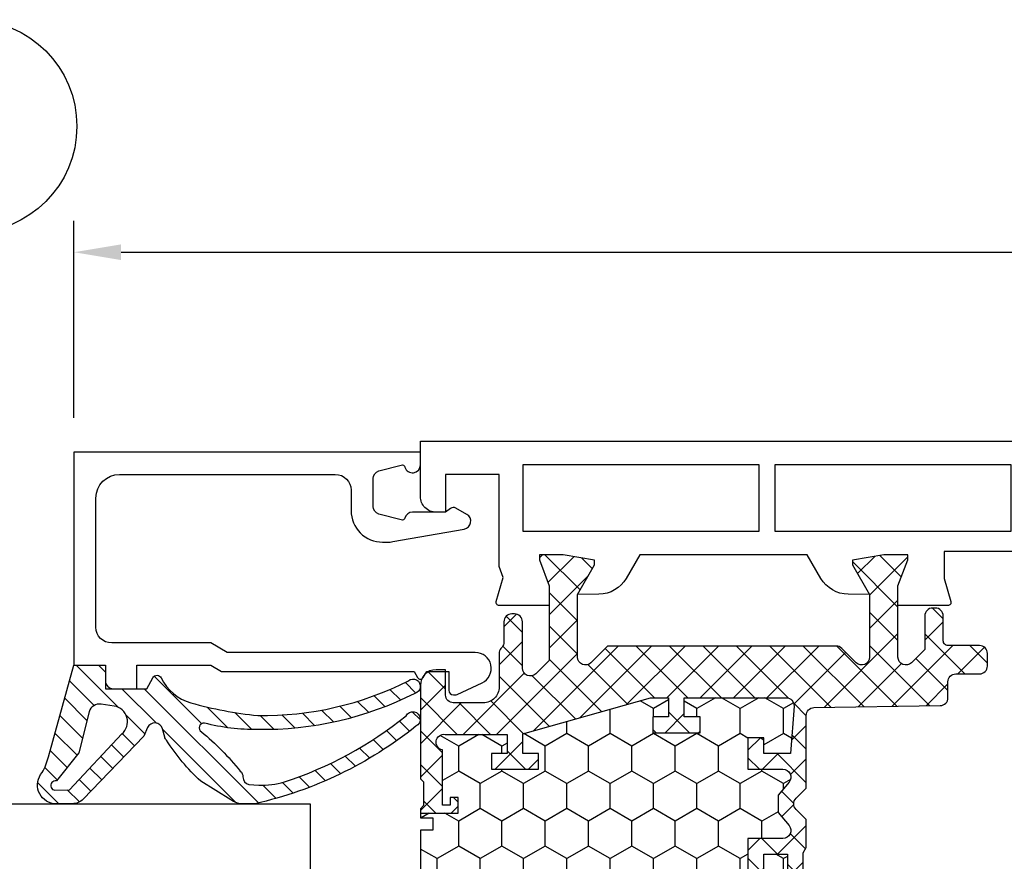
# Model space of a CAD drawing. Units: millimetres. Extents: x 0 to 3054, y -7328 to 594.
# Drawn here: x 185 to 248, y -599 to -545 of the extents above; entities that cross this region are included whole.
import ezdxf
from ezdxf.enums import TextEntityAlignment as Align

# ---------------------------------------------------------------- set-up
doc = ezdxf.new("R2010")
doc.units = ezdxf.units.MM
for name, color, linetype in [('a4pursom1', 7, 'Continuous'), ('A4PURSOM2', 3, 'Continuous'), ('LAYER01', 7, 'Continuous'), ('MITOITUS', 3, 'Continuous'), ('Profiilinumerot', 7, 'Continuous'), ('Täyttö katkot', 2, 'Continuous'), ('Täyttö tiivisteet', 3, 'Continuous')]:
    doc.layers.add(name, color=color, linetype=linetype)
doc.styles.add('Profiilinumerot', font='arial.ttf', dxfattribs={"height": 2.5})
doc.styles.get("Standard").update_dxf_attribs({"font": 'SIMPLEX'})
doc.dimstyles.new('Kansio$0', dxfattribs={"dimscale": 2, "dimtxt": 1.5, "dimasz": 1.5, "dimexe": 1, "dimexo": 1, "dimtad": 1, "dimdec": 1, "dimdsep": 46, "dimtxsty": 'Standard', "dimcen": 2.5, "dimclrd": 2, "dimclre": 2, "dimclrt": 3, "dimadec": 0, "dimazin": 2, "dimtfac": 1, "dimtdec": 1, "dimtmove": 0, "dimatfit": 3, "dimfxl": 0, "dimtolj": 1, "dimarcsym": 0})

# ---------------------------------------------------------------- blocks, each defined once
blk = doc.blocks.new('*D20')
at = {"layer": 'MITOITUS', "color": 2, "lineweight": -2, "transparency": 16777216}
for p, q in [((188.6666255448806, -570.5039188776113), (188.6666255448806, -557.9998451487727)), ((372.6666255448849, -570.5039188776086), (372.6666255448849, -557.9998451487727)), ((191.6666255448806, -559.9998451487727), (369.6666255448849, -559.9998451487727))]:
    blk.add_line(p, q, dxfattribs=at)
at = {"layer": 'MITOITUS', "color": 2, "transparency": 16777216}
for points in [[(191.6666255448806, -559.4998451487727), (191.6666255448806, -560.4998451487727), (188.6666255448806, -559.9998451487727)], [(369.6666255448849, -559.4998451487727), (369.6666255448849, -560.4998451487727), (372.6666255448849, -559.9998451487727)]]:
    blk.add_solid(points, dxfattribs=at)
at = {"layer": 'MITOITUS', "color": 3, "transparency": 16777216, "insert": (280.6666255448827, -557.2498451487727), "char_height": 3, "attachment_point": 5}
blk.add_mtext('184', dxfattribs=at)
blk = doc.blocks.new('JT75BLOCK2')
at = {"layer": 'Täyttö katkot'}
h = blk.add_hatch(dxfattribs=at)
h.set_pattern_fill('HONEY', color=2, scale=0.5, style=0, pattern_type=2)
h.set_pattern_definition([(0, (0, 0), (2.38125, 1.3748153225), [1.5875, -3.175]), (120, (0, 0), (-2.381249994797095, 1.374815331511695), [1.5875, -3.174999999999999]), (59.99999999999999, (0, 0), (5.202904551637744e-09, 2.749630654011694), [-3.175, 1.5875])])
h.paths.add_polyline_path([(58.93352576444977, 13.53901901069628), (57.68355262818022, 13.53901901069548), (57.68355262818932, 12.53901901069617), (56.68355262818477, 12.53901901069617), (56.68355262818386, 15.53901901069537), (57.68355262818113, 15.53901901069537), (57.68355262819023, 14.53901901069651), (58.89883635075876, 14.53901901069514), (58.89883635075967, 18.47946355780732, 0.9672977533526914), (57.91347914951984, 18.64669546191533), (54.40336903356729, 18.64669546191533), (54.40336903356274, 18.1466954619151), (54.90336903356274, 18.1466954619151), (54.90336903356729, 17.64669546191533), (53.90336903356547, 17.64669546191578), (53.90336903356456, 20.04669546191565), (53.60336903356438, 20.04669546191565), (53.60336903356438, 19.2638231562986), (52.82049672794801, 19.26382315629769), (52.82049672795256, 20.04669546191587), (45.70986076505869, 20.0466954619161), (45.18087982293218, 17.04669546191565), (42.23884170718338, 17.04669546191599), (41.70986076505778, 20.04669546191633), (36.70986076505869, 20.0466954619161), (36.18087982293127, 17.04669546191576), (33.23884170718429, 17.04669546191599), (32.70986076505687, 20.04669546191531), (27.7098607650587, 20.04669546191622), (27.18087982293127, 17.04669546191565), (24.23884170718247, 17.04669546191599), (23.7098607650596, 20.0466954619144), (19.12941058064553, 20.04669546191519), (18.7294105806468, 19.8466954619156), (14.69031094946877, 19.8466954619156), (14.35278108161674, 20.04669546191553), (13.99057375754364, 20.04669546191565), (13.99057375754273, 17.64669546191465), (12.99057375754364, 17.64669546191567), (12.99057375754364, 18.14669546191374), (13.49057375754182, 18.14669546191601), (13.49057375754636, 18.64669546191533), (10.10823014604011, 18.64669546191556), (9.896173502470049, 19.00254319909555, 0.2541462768728486), (9.48558806534129, 19.24622660043872, 0.4142135623686329), (8.985588065347656, 18.74622660043872, 0.08897842129018772), (9.005649954980136, 18.57081109384763), (9.485588065348558, 16.92800905909371), (9.485588065348566, 15.57201268974143), (10.48558806534312, 15.5720126897528), (10.4855880653522, 16.57201268974814), (11.48558806534766, 16.57201268974586), (11.48558806534857, 13.57201268974711), (10.48558806535129, 13.57201268974711), (10.4855880653422, 14.572012689747), (9.485588065348573, 14.572012689747), (9.485588065348566, 9.046695461907348), (10.48558806534312, 9.046695461918716), (10.4855880653522, 10.04669546191406), (11.48558806534766, 10.04669546191178), (11.48558806534857, 7.046695461913032), (10.48558806535129, 7.046695461913032), (10.4855880653422, 8.046695461912918), (9.485588065348573, 8.046695461912918), (9.485588065348558, 2.521378234073268), (10.48558806534311, 2.521378234084636), (10.4855880653522, 3.521378234079975), (11.48558806534766, 3.521378234077702), (11.48558806534857, 0.5213782340789521), (10.48558806535129, 0.5213782340789521), (10.4855880653422, 1.521378234078838), (9.485588065348566, 1.521378234078838), (9.485588065348573, 0.1653818647324901), (9.00564995497961, -1.477420170023606, 0.07117880407248707), (8.985588065347656, -1.617632188823336, 0.4357452337189586), (9.48558806534129, -2.152835676611971, 0.2541462768726948), (9.896173502469225, -1.909152275268895), (10.10823014603921, -1.553304538088696), (13.49057375754182, -1.553304538088694), (13.49057375754637, -1.05330453808938), (12.99057375754364, -1.053304538087104), (12.99057375754364, -0.5533045380889234), (13.99057375754364, -0.5533045380884669), (13.99057375754364, -2.953304538086286), (15.48880442801056, -2.953304538086286), (15.48880442801146, -13.477100251457, 0.4000084004646922), (15.96444315115417, -13.97650642701864), (41.4888044280123, -15.95330453808527), (45.73880442801232, -15.95330453808526, 0.4142135623732279), (46.23880442801237, -15.45330453808498), (46.23880442801146, -13.45330453808504), (48.23880442801237, -13.45330453808549), (48.38880442801292, -4.453304538085035), (49.68054053430114, -4.453304538085035), (49.68054053430296, -3.253304538085445), (51.28880442801528, -3.253304538084761), (51.28880442801255, -1.753304538085102), (50.28880442801074, -1.753304538085104), (50.28880442801528, -0.7533045380853309), (52.28880442801164, -0.7533045380848762), (52.28880442801255, -2.976132534738236, 0.6370702608072218), (53.11019823285545, -3.359154756297523), (53.94292823423348, -2.660411319271475), (54.48880442801146, -2.660411319271475), (55.03468062179218, -2.660411319271704), (55.86741062316806, -3.359154756297247, 0.6370702608075435), (56.68880442801219, -2.976132534737836), (56.6888044280131, -0.753304538085219), (58.68880442800946, -0.753304538085219), (58.68880442801401, -1.753304538084192), (57.68880442801219, -1.753304538086468), (57.68880442800946, -3.45330453808492), (60.68377259532408, -3.678734193356563, 0.4363931453603167), (61.22130116964763, -3.180144576428646), (61.22130116964854, 3.288400330869877), (60.00601744706819, 3.28840033087124), (60.00601744707728, 2.288400330870559), (59.00601744707365, 2.288400330870558), (59.00601744707456, 5.288400330870218), (60.0060174470691, 5.288400330870218), (60.00601744707819, 4.288400330870901), (61.22130116965036, 4.288400330869536), (61.22130116964854, 5.427831553738196)])
h = blk.add_hatch(dxfattribs=at)
h.set_pattern_fill('_USER', color=2, scale=1.5, angle=45, style=0, pattern_type=2)
h.set_pattern_definition([(45, (0, 0), (-1.060660171779821, 1.060660171779821), []), (135, (0, 0), (-1.060660171779821, -1.060660171779821), [])])
edge = h.paths.add_edge_path()
edge.add_arc((64.75317842787206, 15.24669546191557), 0.5000000000001066, 231.3805893155702, 269.9999999999609, ccw=False)
edge.add_line((64.44110626552992, 14.85604092720337), (64.35882936321286, 14.93099573917539))
edge.add_arc((64.03896486549851, 14.54669546191531), 0.5000000000002279, 50.22838566102452, 90.00000000003583)
edge.add_line((64.0389648654982, 15.04669546191553), (61.903377098075, 15.04669546191485))
edge.add_arc((61.90337709807511, 16.04669546191496), 1.000000000000114, 179.999999999987, 269.99999999999346, ccw=False)
edge.add_line((60.903377098075, 16.04669546191519), (60.90337709807591, 17.95669546191573))
edge.add_arc((61.39337709807592, 17.95669546191561), 0.4900000000000091, 89.99999999992019, 179.9999999999867, ccw=False)
edge.add_line((61.3933770980766, 18.44669546191562), (63.00337709807445, 18.44669546191574))
edge.add_line((63.00337709807445, 18.44669546191574), (63.00337709807627, 19.04669546191576))
edge.add_arc((62.00337709807536, 19.04669546191485), 1.000000000000909, 5.211020790105087e-11, 90.00000000005213)
edge.add_line((62.00337709807445, 20.04669546191576), (56.079762235815, 20.04669546191565))
edge.add_line((56.079762235815, 20.04669546191565), (55.87976223581518, 19.84669546191583))
edge.add_line((55.87976223581518, 19.84669546191583), (54.3833690335623, 19.84669546191594))
edge.add_line((54.3833690335623, 19.84669546191594), (54.18336903356158, 20.04669546191565))
edge.add_line((54.18336903356158, 20.04669546191565), (53.90336903356456, 20.04669546191565))
edge.add_line((53.90336903356456, 20.04669546191565), (53.90336903356547, 17.64669546191578))
edge.add_line((53.90336903356547, 17.64669546191578), (54.90336903356729, 17.64669546191533))
edge.add_line((54.90336903356729, 17.64669546191533), (54.90336903356274, 18.1466954619151))
edge.add_line((54.90336903356274, 18.1466954619151), (54.40336903356274, 18.1466954619151))
edge.add_line((54.40336903356274, 18.1466954619151), (54.40336903356729, 18.64669546191533))
edge.add_line((54.40336903356729, 18.64669546191533), (57.91347914951984, 18.64669546191533))
edge.add_arc((58.40337709807618, 18.54669546191549), 0.4999999999996788, -7.727615668256192, 168.4630409671956, ccw=False)
edge.add_line((58.89883635075967, 18.47946355780732), (58.89883635075876, 14.53901901069514))
edge.add_line((58.89883635075876, 14.53901901069514), (57.68355262819023, 14.53901901069651))
edge.add_line((57.68355262819023, 14.53901901069651), (57.68355262818113, 15.53901901069537))
edge.add_line((57.68355262818113, 15.53901901069537), (56.68355262818386, 15.53901901069537))
edge.add_line((56.68355262818386, 15.53901901069537), (56.68355262818477, 12.53901901069617))
edge.add_line((56.68355262818477, 12.53901901069617), (57.68355262818932, 12.53901901069617))
edge.add_line((57.68355262818932, 12.53901901069617), (57.68355262818022, 13.53901901069548))
edge.add_line((57.68355262818022, 13.53901901069548), (58.93352576444977, 13.53901901069628))
edge.add_line((58.93352576444977, 13.53901901069628), (61.22130116964854, 5.427831553738201))
edge.add_line((61.22130116964854, 5.427831553738201), (61.22130116965036, 4.288400330869536))
edge.add_line((61.22130116965036, 4.288400330869536), (60.00601744707819, 4.2884003308709))
edge.add_line((60.00601744707819, 4.2884003308709), (60.0060174470691, 5.288400330870218))
edge.add_line((60.0060174470691, 5.288400330870218), (59.00601744707456, 5.288400330870218))
edge.add_line((59.00601744707456, 5.288400330870218), (59.00601744707365, 2.288400330870559))
edge.add_line((59.00601744707365, 2.288400330870559), (60.00601744707728, 2.288400330870559))
edge.add_line((60.00601744707728, 2.288400330870559), (60.00601744706819, 3.288400330871241))
edge.add_line((60.00601744706819, 3.288400330871241), (61.22130116964854, 3.288400330869877))
edge.add_line((61.22130116964854, 3.288400330869877), (61.22130116964763, -3.180144576427892))
edge.add_arc((60.72130116964842, -3.180144576428575), 0.4999999999992113, -94.30450593628518, 7.827338777133264e-11, ccw=False)
edge.add_line((60.68377259532463, -3.678734193356604), (57.68880442800946, -3.453304538084922))
edge.add_line((57.68880442800946, -3.453304538084922), (57.68880442801219, -1.753304538086468))
edge.add_line((57.68880442801219, -1.753304538086468), (58.68880442801401, -1.753304538084194))
edge.add_line((58.68880442801401, -1.753304538084194), (58.68880442800946, -0.7533045380852172))
edge.add_line((58.68880442800946, -0.7533045380852172), (56.6888044280131, -0.7533045380852172))
edge.add_line((56.6888044280131, -0.7533045380852172), (56.68880442801219, -2.976132534737985))
edge.add_arc((56.18880442801179, -2.976132534737632), 0.5000000000003979, 230.0000000000084, 359.9999999999595, ccw=False)
edge.add_line((55.86741062316833, -3.359154756297471), (55.03468062179218, -2.660411319271702))
edge.add_line((55.03468062179218, -2.660411319271702), (54.48880442801146, -2.660411319271475))
edge.add_line((54.48880442801146, -2.660411319271475), (53.94292823423348, -2.660411319271475))
edge.add_line((53.94292823423348, -2.660411319271475), (53.11019823285551, -3.359154756297471))
edge.add_arc((52.7888044280124, -2.976132534738031), 0.4999999999998564, 179.9999999999947, 309.9999999999891, ccw=False)
edge.add_line((52.28880442801255, -2.976132534737985), (52.28880442801164, -0.7533045380848762))
edge.add_line((52.28880442801164, -0.7533045380848762), (50.28880442801528, -0.7533045380853309))
edge.add_line((50.28880442801528, -0.7533045380853309), (50.28880442801074, -1.753304538085104))
edge.add_line((50.28880442801074, -1.753304538085104), (51.28880442801255, -1.753304538085104))
edge.add_line((51.28880442801255, -1.753304538085104), (51.28880442801528, -3.253304538084762))
edge.add_line((51.28880442801528, -3.253304538084762), (49.68054053430296, -3.253304538085445))
edge.add_line((49.68054053430296, -3.253304538085445), (49.68054053430114, -4.453304538085035))
edge.add_line((49.68054053430114, -4.453304538085035), (49.96338324677527, -4.453304538085263))
edge.add_line((49.96338324677527, -4.453304538085263), (50.1633832467769, -4.253304538085104))
edge.add_line((50.1633832467769, -4.253304538085104), (51.38054053430005, -4.253304538085104))
edge.add_line((51.38054053430005, -4.253304538085104), (51.7269506958155, -4.453304538085035))
edge.add_line((51.7269506958155, -4.453304538085035), (53.48880442801328, -4.453304538085035))
edge.add_line((53.48880442801328, -4.453304538085035), (54.13525103741904, -3.806857928678141))
edge.add_arc((54.48880442801237, -4.160411319271589), 0.5000000000001648, 45.00000000000921, 134.9999999999908, ccw=False)
edge.add_line((54.84235781860571, -3.806857928678141), (55.48880442801146, -4.453304538085263))
edge.add_line((55.48880442801146, -4.453304538085263), (60.09706832172287, -4.453304538085035))
edge.add_arc((60.09706832172277, -4.953304538084712), 0.4999999999996767, 0.9548412538184721, 89.99999999998857, ccw=False)
edge.add_line((60.59699889174226, -4.94497236191819), (60.73060996428194, -12.96163671425199))
edge.add_arc((61.23054053430126, -12.95330453808565), 0.4999999999995055, 180.9548412537988, 269.9999999999039)
edge.add_line((61.23054053430042, -13.45330453808515), (62.23880442801146, -13.45330453808492))
edge.add_arc((62.23880442801141, -13.95330453808498), 0.5000000000000568, -1.9610979506978765e-11, 89.99999999999352, ccw=False)
edge.add_line((62.73880442801146, -13.95330453808515), (62.73880442801237, -15.45330453808515))
edge.add_arc((63.23880442801214, -15.45330453808538), 0.4999999999997726, 179.9999999999739, 269.9999999999218)
edge.add_line((63.23880442801146, -15.95330453808515), (64.03880442801255, -15.95330453808526))
edge.add_arc((64.0388044280125, -15.45330453808521), 0.5000000000000568, 270.0000000000065, 360.0000000000065)
edge.add_line((64.53880442801255, -15.45330453808515), (64.53880442801164, -13.4533045380831))
edge.add_arc((64.838804428012, -13.4533045380835), 0.3000000000003524, 89.99999999985891, 179.999999999924, ccw=False)
edge.add_line((64.83880442801274, -13.15330453808315), (66.41607164668403, -13.15330453808292))
edge.add_arc((66.41607164668403, -12.65330453808292), 0.5, 270, 360.000000000013)
edge.add_line((66.91607164668403, -12.65330453808281), (66.91607164668494, -12.47879282468023))
edge.add_arc((66.41607164668414, -12.47879282468102), 0.5000000000007958, 9.119286382677681e-11, 90.00000213840751)
edge.add_line((66.41607162802302, -11.97879282468023), (64.2941832325605, -11.97879290387186))
edge.add_line((64.2941832325605, -11.97879290387186), (63.44773360145246, -11.13234327276245))
edge.add_arc((63.80128699204578, -10.77878988216924), 0.499999999999999, 89.9999999999992, 224.9999999999914, ccw=False)
edge.add_line((63.80128699204579, -10.27878988216924), (68.33295971505304, -10.27878988216924))
edge.add_line((68.33295971505304, -10.27878988216924), (69.96926735151901, -10.89896697797599))
edge.add_line((69.96926735151901, -10.89896697797599), (70.3, -10.89896697797599))
edge.add_line((70.3, -10.89896697797599), (70.3, -9.378789850859448))
edge.add_line((70.3, -9.378789850859448), (69.95994903373575, -7.390055068535958))
edge.add_line((69.95994903373575, -7.390055068535958), (69.66303214462168, -7.390055068535958))
edge.add_line((69.66303214462168, -7.390055068535958), (67.77726559473176, -8.47878985377838))
edge.add_line((67.77726559473176, -8.47878985377838), (63.80232001406421, -8.478789853778721))
edge.add_arc((63.80232001406409, -7.978789853778721), 0.5, 134.9999999999902, 270.00000000001387, ccw=False)
edge.add_line((63.44876662347087, -7.625236463185388), (64.35947204151671, -6.714531045139438))
edge.add_arc((64.00591865092339, -6.360977654544942), 0.5000000000008965, 314.9999999999046, 359.9999999998798)
edge.add_line((64.50591865092429, -6.360977654545991), (64.50591865092338, 8.160504671395529))
edge.add_line((64.50591865092338, 8.160504671395529), (63.44876662347178, 9.217656698847009))
edge.add_arc((63.802320014065, 9.571210089440342), 0.499999999999999, 89.99999999998607, 225.0000000000098, ccw=False)
edge.add_line((63.80232001406512, 10.07121008944034), (67.77726559473085, 10.07121008943989))
edge.add_line((67.77726559473085, 10.07121008943989), (69.66303214462077, 8.982475304197465))
edge.add_line((69.66303214462077, 8.982475304197465), (69.95994903373484, 8.982475304197465))
edge.add_line((69.95994903373484, 8.982475304197465), (70.29999999999909, 10.97121008652095))
edge.add_line((70.29999999999909, 10.97121008652095), (70.29999999999909, 12.49138721363749))
edge.add_line((70.29999999999909, 12.49138721363749), (69.9692673515181, 12.49138721363749))
edge.add_line((69.9692673515181, 12.49138721363749), (68.33295971505213, 11.87121011783074))
edge.add_line((68.33295971505213, 11.87121011783074), (63.59521323287754, 11.87121011783074))
edge.add_line((63.59521323287754, 11.87121011783074), (62.74979657934909, 12.7166267713601))
edge.add_arc((63.10334996994152, 13.07018016195309), 0.4999999999992014, 89.9999978615013, 225.0000000000462, ccw=False)
edge.add_line((63.10334998860344, 13.57018016195229), (66.04607162802313, 13.57018005212637))
edge.add_arc((66.04607164668323, 14.07018005212637), 0.5000000000000003, 269.9999978617097, 360.0000000000651)
edge.add_line((66.54607164668323, 14.07018005212694), (66.54607164668414, 14.24669546191308))
edge.add_arc((66.04607164668414, 14.2466954619133), 0.5, 359.999999999974, 450)
edge.add_line((66.04607164668414, 14.7466954619133), (64.75317842787172, 14.74669546191546))
at = {"layer": 'a4pursom1'}
for points in [[(53.90336903356456, 20.04669546191565), (53.60336903356438, 20.04669546191565), (53.60336903356438, 19.2638231562986), (52.82049672794801, 19.26382315629769), (52.82049672795256, 20.04669546191587), (45.70986076505869, 20.0466954619161), (45.18087982293218, 17.04669546191565), (42.23884170718338, 17.04669546191599), (41.70986076505778, 20.04669546191633), (36.70986076505869, 20.0466954619161), (36.18087982293127, 17.04669546191576), (33.23884170718429, 17.04669546191599), (32.70986076505687, 20.04669546191531), (27.70986076505869, 20.04669546191622), (27.18087982293127, 17.04669546191565), (24.23884170718247, 17.04669546191599), (23.7098607650596, 20.0466954619144), (19.12941058064553, 20.04669546191519), (18.7294105806468, 19.8466954619156), (14.69031094946877, 19.8466954619156), (14.35278108161674, 20.04669546191553), (13.99057375754364, 20.04669546191565)], [(50.28880442801074, -1.753304538085104), (51.28880442801255, -1.753304538085104), (51.28880442801528, -3.253304538084762), (49.68054053430296, -3.253304538085445)]]:
    blk.add_lwpolyline(points, dxfattribs=at)
blk.add_lwpolyline([(50.1633832467769, -4.253304538085104), (51.38054053430005, -4.253304538085104), (51.7269506958155, -4.453304538085035), (53.48880442801328, -4.453304538085035), (54.13525103741904, -3.806857928678141, -0.4142135623730008), (54.84235781860571, -3.806857928678141), (55.48880442801146, -4.453304538085263), (60.09706832172287, -4.453304538085035, -0.4093408414543724), (60.59699889174226, -4.94497236191819), (60.73060996428194, -12.96163671425199, 0.4093408414540406), (61.23054053430042, -13.45330453808515), (62.23880442801146, -13.45330453808492, -0.4142135623731616), (62.73880442801146, -13.95330453808515), (62.73880442801237, -15.45330453808515, 0.4142135623728286), (63.23880442801146, -15.95330453808515), (64.03880442801255, -15.95330453808526, 0.414213562373095), (64.53880442801255, -15.45330453808515), (64.53880442801164, -13.4533045380831, -0.4142135623734281), (64.83880442801274, -13.15330453808315), (66.41607164668403, -13.15330453808292, 0.4142135623731616), (66.91607164668403, -12.65330453808281), (66.91607164668494, -12.47879282468023, 0.4142135733040633), (66.41607162802302, -11.97879282468023), (64.2941832325605, -11.97879290387186), (63.44773360145246, -11.13234327276245, -0.6681786379192477), (63.80128699204579, -10.27878988216924), (68.33295971505304, -10.27878988216924), (69.96926735151901, -10.89896697797599), (70.3, -10.89896697797599), (70.3, -9.378789850859448), (69.95994903373575, -7.390055068535958), (69.66303214462168, -7.390055068535958), (67.77726559473176, -8.47878985377838), (63.80232001406421, -8.478789853778721, -0.6681786379194463), (63.44876662347087, -7.625236463185388), (64.35947204151671, -6.714531045139438, 0.198912367379544), (64.50591865092429, -6.360977654545991), (64.50591865092338, 8.160504671395529), (63.44876662347178, 9.217656698847009, -0.6681786379194463), (63.80232001406512, 10.07121008944034), (67.77726559473085, 10.07121008943989), (69.66303214462077, 8.982475304197465), (69.95994903373484, 8.982475304197465), (70.29999999999909, 10.97121008652095), (70.29999999999909, 12.49138721363749), (69.9692673515181, 12.49138721363749), (68.33295971505213, 11.87121011783074), (63.59521323287754, 11.87121011783074), (62.74979657934909, 12.7166267713601, -0.6681786514164765), (63.10334998860344, 13.57018016195229), (66.04607162802313, 13.57018005212637, 0.4142135733042632), (66.54607164668323, 14.07018005212694), (66.54607164668414, 14.24669546191308, 0.4142135623732282), (66.04607164668414, 14.7466954619133), (64.75317842787172, 14.74669546191546, -0.1701222468586989), (64.44110626552992, 14.85604092720337), (64.35882936321286, 14.93099573917539, 0.175299657425435), (64.0389648654982, 15.04669546191553), (61.903377098075, 15.04669546191485, -0.4142135623731283), (60.903377098075, 16.04669546191519), (60.90337709807591, 17.95669546191573, -0.4142135623734348), (61.3933770980766, 18.44669546191562), (63.00337709807445, 18.44669546191574), (63.00337709807627, 19.04669546191576, 0.4142135623730951), (62.00337709807445, 20.04669546191576), (56.079762235815, 20.04669546191565), (55.87976223581518, 19.84669546191583), (54.3833690335623, 19.84669546191594), (54.18336903356158, 20.04669546191565), (53.90336903356456, 20.04669546191565), (53.90336903356547, 17.64669546191578), (54.90336903356729, 17.64669546191533), (54.90336903356274, 18.1466954619151), (54.40336903356274, 18.1466954619151), (54.40336903356729, 18.64669546191533), (57.91347914951984, 18.64669546191533, -0.9672977533526999), (58.89883635075967, 18.47946355780732), (58.89883635075876, 14.53901901069514), (57.68355262819023, 14.53901901069651), (57.68355262818113, 15.53901901069537), (56.68355262818386, 15.53901901069537), (56.68355262818477, 12.53901901069617), (57.68355262818932, 12.53901901069617), (57.68355262818022, 13.53901901069548), (58.93352576444977, 13.53901901069628), (61.22130116964854, 5.427831553738201), (61.22130116965036, 4.288400330869536), (60.00601744707819, 4.2884003308709), (60.0060174470691, 5.288400330870218), (59.00601744707456, 5.288400330870218), (59.00601744707365, 2.288400330870559), (60.00601744707728, 2.288400330870559), (60.00601744706819, 3.288400330871241), (61.22130116964854, 3.288400330869877), (61.22130116964763, -3.180144576427892, -0.436393145360436), (60.68377259532463, -3.678734193356604), (57.68880442800946, -3.453304538084922), (57.68880442801219, -1.753304538086468), (58.68880442801401, -1.753304538084194), (58.68880442800946, -0.7533045380852172), (56.6888044280131, -0.7533045380852172), (56.68880442801219, -2.976132534737985, -0.6370702608071941), (55.86741062316833, -3.359154756297471), (55.03468062179218, -2.660411319271702), (54.48880442801146, -2.660411319271475), (53.94292823423348, -2.660411319271475), (53.11019823285551, -3.359154756297471, -0.6370702608074567), (52.28880442801255, -2.976132534737985), (52.28880442801164, -0.7533045380848762), (50.28880442801528, -0.7533045380853309)], format="xyb", dxfattribs=at)
blk = doc.blocks.new('20239r')
at = {"layer": 'a4pursom1'}
blk.add_lwpolyline([(3.699999999999092, -19.82754356010815, -0.2679490000000041), (3.199999999999092, -18.96151756010818), (3.199999999999092, -16.85433756010815, -0.414213562373095), (3.499999999999103, -16.55433756010814), (3.699999999999092, -16.55433756010814, -0.414213562373095), (3.999999999999103, -16.85433756010815), (3.999999999999103, -18.05433756010814), (5.499999999999103, -18.05433756010814), (5.499999999999103, -8.554337560108138, 0.4142140000000043), (4.999999999999103, -8.054337560108195), (3.291875999999105, -8.054337560108138), (1.20000099999902, -8.054337560108138, -0.4142139999999961), (0.2000009999990198, -7.054337560108138), (0.2000009999990198, -2.306791593950607), (-1.501984875880368, -2.306791593950607), (-2.969913980776241, -2.737621035450843, -0.5005260000000722), (-3.226236814486128, -2.545716184508933), (-3.226237240398461, 0.6201770958067527), (-1.967040284946506, 0.6201770958067527), (-0.3307326484807618, 0), (0, 0), (0, 1.52017712711654), (-0.3400509662635613, 3.50891190944003), (-0.6369678553774065, 3.50891190944003), (-2.522734405267556, 2.420177124197608), (-2.500335393217711, 3.780600774269942, -0.2679489999999957), (-1.5003393932177, 5.512648774269906), (9.99999031137122e-07, 6.37887438498899), (9.99999031137122e-07, 17.01147980662398), (-1.50033939321861, 17.87770541734358, -0.2679489999999959), (-2.50033539321862, 19.60975341734354), (-2.522734405268466, 20.97017706741588), (-0.636967855378316, 19.88144228217345), (-0.3400509662644708, 19.88144228217345), (-9.094947017729282e-13, 21.87017706449694), (-9.094947017729282e-13, 23.39035419161348), (-0.3307326484816713, 23.39035419161348), (-1.967040284947416, 22.77017709580673), (-3.226237240399371, 22.77017709580673), (-3.226236814487038, 25.93607037612242, -0.5005260000000507), (-2.96991398077715, 26.12797522706433), (-1.450186411394455, 25.68194320973737), (-0.7364414989904162, 25.94359768529125), (5.099999999999069, 25.94359768529125), (5.099999999999069, 29.34566243989184), (2.699999999999092, 29.34566243989184), (2.699999999999092, 29.94566243989186, -0.4142139999999878), (3.699999999999092, 30.94566243989186), (7.199999999999092, 30.94566243989186), (7.199999999999092, -23.05433756010814, -0.414213562373095), (5.199999999999092, -25.05433756010814), (3.199999999999092, -25.05433756010814), (3.199999999999092, -23.94715756010817, -0.2679489999999993), (3.699999999999092, -23.08113356010813, -0.5773500000000247), (3.999999999999146, -23.25433756010818), (3.999999999999103, -23.65433756010816, 0.4663079999999653), (4.234729999999116, -23.85129956010815), (5.386823999999093, -23.6481535601082, 0.3639699999999958), (5.799999999999129, -23.15574956010812), (5.799999999999114, -19.75292556010817, 0.3639699999999927), (5.386823999999093, -19.26052156010815), (4.234729999999116, -19.0573755601082, 0.4663080000000376), (3.999999999999103, -19.25433756010818), (3.999999999999103, -19.65433756010816, -0.577349999999984)], format="xyb", close=True, dxfattribs=at)
for points in [[(1.501058999999032, 24.44566243989186), (1.501058999999032, 9.442456439891828), (5.699999999999092, 9.442456439891828), (5.699999999999092, 24.44566243989186)], [(1.501058999999032, 8.445662439891834), (1.501058999999032, -6.557543560108172), (5.699999999999092, -6.557543560108172), (5.699999999999092, 8.445662439891834)]]:
    blk.add_lwpolyline(points, close=True, dxfattribs=at)
blk = doc.blocks.new('757521')
at = {"color": 0}
for name, p in [('JT75BLOCK2', (7.5, 2.953304538085604)), ('20239r', (77.8, -7.945662439890384))]:
    blk.add_blockref(name, p, dxfattribs=at)
at = {"layer": 'Profiilinumerot', "style": 'Profiilinumerot', "flags": 8}
blk.add_attdef('NUMERO', text='', height=5, rotation=90, dxfattribs=at).set_placement((-2, 27.40000000000001), align=Align.CENTER)
blk = doc.blocks.new('ECO770107')
at = {"layer": 'Täyttö tiivisteet'}
h = blk.add_hatch(dxfattribs=at)
h.set_pattern_fill('_USER', color=256, angle=45, style=0, pattern_type=2)
h.set_pattern_definition([(45, (0, 0), (-0.7071067811865475, 0.7071067811865476), [])])
edge = h.paths.add_edge_path()
edge.add_arc((-8.042233571398583, 1.333445710990856), 1.199999999999703, 48.95159412026183, 171.3299999999954)
edge.add_line((-9.228521112939962, 1.514337581407957), (-9.228521112939962, 0.3253369873985648))
edge.add_arc((-8.22852111293996, 0.3253369873985661), 1.000000000000001, 180.0000000000001, 223.8533063147152)
edge.add_line((-8.949637079025292, -0.3674773913904579), (-4.952558830672842, -4.215581926134249))
edge.add_line((-4.952558830672842, -4.215581926134249), (-4.402718035667476, -4.45660141127314))
edge.add_arc((-4.603451857816202, -4.914538014577164), 0.5000000000000628, -74.37378660110039, 66.33003987923553, ccw=False)
edge.add_line((-4.468771633278266, -5.396057730807428), (-4.996147406865475, -5.543563814584715))
edge.add_arc((-4.861467182327683, -6.025083530813149), 0.4999999999982618, 105.6262133989401, 132.0686785163797)
edge.add_arc((2.264953343999615, -17.23695891692952), 13.7782407619018, 122.7883493712278, 136.9325986826318)
edge.add_line((-7.800752982823543, -7.828373761068704), (-8.981406535511088, -9.735316566195763))
edge.add_arc((-7.280942153748728, -10.78813226058608), 1.999999999999252, 148.2369327268461, 166.8529403324523)
edge.add_line((-9.228521112939962, -10.33322985598417), (-9.228521112939964, -11.28620389549156))
edge.add_arc((15.28519198970691, -5.764200273149006), 25.12796557789837, 192.6946610173899, 218.7592833811709)
edge.add_arc((-3.871375945950207, -21.29747336901341), 0.4805219000103677, 204.3449733883142, 423.3996580691759)
edge.add_arc((15.37151548942424, -5.535195464428217), 24.4365245121771, 198.1400133272275, 218.862000423993, ccw=False)
edge.add_arc((-3.04968811373783, -11.74597775256591), 5.000000000000004, 177.3650986532497, 196.2278491636865, ccw=False)
edge.add_line((-8.044401873188342, -11.51612027247058), (-8.014951124245545, -10.87616693743144))
edge.add_arc((-7.533640340687959, -11.01158956082668), 0.4999993572956553, 89.9474704359364, 164.2854091366143, ccw=False)
edge.add_arc((-7.5327235275581, -10.01159062380453), 0.5000000000000123, 269.9474704359376, 318.5277650733366)
edge.add_arc((-17.89157681820836, 2.975097340594402), 17.10473849459553, 308.8670710311227, 320.6197887030316)
edge.add_arc((-4.410391269136642, -8.026849664887793), 0.3000003053864438, -8.670061661059606, 150.0852960309859, ccw=False)
edge.add_arc((8.2140935577201, -11.29273643969702), 12.74166803270274, 165.3587357615531, 180.6680553265141)
edge.add_arc((16.67147736578053, -11.81406203711581), 21.20146295736835, 178.9925737327494, 206.9379127173879)
edge.add_arc((-1.778355474761982, -21.31496279596991), 0.4630324730538553, 192.9652432250714, 400.2080175081947)
edge.add_arc((16.67147736578051, -11.81406203711581), 20.30146295736833, 178.9925737327494, 206.9534858977588, ccw=False)
edge.add_arc((19.70129248887456, -13.6645743609702), 23.43234862012875, 164.0005223173483, 174.5944153247456, ccw=False)
edge.add_arc((0.06388221183048781, -8.020617599693471), 3.000000000000268, 115.894615293155, 164.2431108714964, ccw=False)
edge.add_arc((-1.37728469740464, -5.051941473917478), 0.3000000000037762, 295.8946152934511, 421.3300125840036)
edge.add_line((-1.233355507520628, -4.788722195935037), (-1.928521112939961, -4.40860329586279))
edge.add_line((-1.928521112939961, -4.40860329586279), (-1.928521112939961, -1.777995269023776))
edge.add_line((-1.928521112939961, -1.777995269023776), (-0.4285211129399613, -1.777995269023776))
edge.add_line((-0.4285211129399613, -1.777995269023776), (-0.4285211129399613, 0.2220047309762236))
edge.add_line((-0.4285211129399613, 0.2220047309762236), (-6.256829092348198, 1.843976915949128))
edge.add_arc((-5.458185094354192, 5.321465335830522), 3.568018770402007, 239.7771778881438, 257.0656759590627, ccw=False)
edge = h.paths.add_edge_path(flags=16)
edge.add_line((-5.999598568198053, -0.0916655458141804), (-7.784892204440258, 1.331937945828926))
edge.add_arc((-8.079132239943679, 1.392453167641514), 0.3003985528661567, 348.3782490788706, 534.2817509199939)
edge.add_line((-8.378035975215244, 1.422383881044098), (-8.353056175202983, 0.5002754025591543))
edge.add_line((-8.353056175202983, 0.5002754025591543), (-4.800936029835611, -2.815492507481025))
edge.add_arc((-4.024464055663815, -2.185340721538407), 1.000000000000459, 219.0613219155225, 351.3300000000057)
edge.add_line((-3.035891104378607, -2.336083946885921), (-2.910801577276743, -1.515747757996337))
edge.add_arc((-3.602802643176418, -1.410227500253653), 0.7000000000002633, 351.3300000000526, 432.3518165545181)
edge.add_line((-3.390582678058763, -0.7431722653549002), (-5.999598568198053, -0.0916655458141804))
at = {"layer": 'A4PURSOM2'}
blk.add_lwpolyline([(-9.228521112939962, 0.9788493771445559), (-9.228521112939962, 1.514337581407957, -0.5912711819834922), (-7.254197885259419, 2.238431764679234, 0.07557871778455992), (-6.256829092348198, 1.843976915949128), (-0.4285211129399613, 0.2220047309762236), (-0.4285211129399613, -1.777995269023776), (-1.928521112939961, -1.777995269023776), (-1.928521112939961, -4.40860329586279), (-1.233355507520628, -4.788722195935037, -0.6094172233662406), (-1.246269523835054, -5.321821121717747, 0.2141463766607705), (-2.823385564309319, -7.20594908497948, 0.04625752942382162), (-3.626847486909778, -11.45712172830457, 0.1226114404089827), (-1.424734935330491, -21.01604544084554, -1.271261474621816), (-2.229583557852903, -21.41884873405809, -0.1225424686223353), (-4.526708369141947, -11.44129792887669, -0.06689904283832793), (-4.113819130523101, -8.072072997694548, 0.8298870000000003), (-4.670422171480823, -7.877236453378814, -0.05132590385794459), (-7.158085160969499, -10.34271914006345, -0.2152044024864645), (-7.533181934417644, -10.51159041366765, 0.3362357459982129), (-8.014951124245545, -10.87616693743144), (-8.044401873188342, -11.51612027247058, 0.08249062342494214), (-7.85047794343897, -13.14326691771324, 0.09066392512161729), (-3.656215334181729, -20.8678139602569, -1.415683843658403), (-4.309169831121493, -21.4955587306538, -0.1142212460612218), (-9.228521112939964, -11.28620389549156), (-9.228521112939962, -10.33322985598417, -0.08140677416742642), (-8.981406535511088, -9.735316566195763), (-7.800752982823543, -7.828373761068704, -0.06179440543704755), (-5.196477636352938, -5.653912417050165, -0.1158917212709744), (-4.996147406865475, -5.543563814584715), (-4.468771633278266, -5.396057730807428, 0.7047941311693341), (-4.402718035667476, -4.45660141127314), (-4.952558830672842, -4.215581926134249), (-8.949637079025292, -0.3674773913904579, -0.1937161354422735), (-9.228521112939962, 0.3253369873985649), (-9.228521112939962, 1.514337581407957)], format="xyb", dxfattribs=at)
blk.add_lwpolyline([(-5.999598568198053, -0.0916655458141804), (-7.784892204440258, 1.331937945828926, 1.052891907690868), (-8.378035975215244, 1.422383881044098), (-8.353056175202983, 0.5002754025591543), (-4.800936029835611, -2.815492507481025, 0.6510755998445674), (-3.035891104378607, -2.336083946885921), (-2.910801577276743, -1.515747757996337, 0.3690276294587715), (-3.390582678058763, -0.7431722653549002)], format="xyb", close=True, dxfattribs=at)
blk = doc.blocks.new('20249')
at = {"layer": 'a4pursom1'}
blk.add_lwpolyline([(15.70000000000091, 18.00000000000239), (14.20000000000091, 18.00000000000296), (14.20000000000091, 13.31227661592942), (14.60000000000054, 12.61945629290153), (14.60000000000054, 0.4041451884357912), (15.00000000000109, 0.17320508075926, -0.5773502691897937), (15.00000000000109, -0.1732050807548262), (14.59999999999964, -0.404145188431869), (14.59999999999964, -1.799999999997283), (15.80000000000036, -1.799999999997283, -0.414213562373095), (16.10000000000054, -2.099999999997465), (16.10000000000054, -2.199999999998283, -0.1095177016056905), (16.07189239127474, -2.326785360222232), (15.33126980146171, -3.915057433748927, -0.8025850305097967), (13.40000000000073, -3.486905667429994), (13.40000000000073, 12.27304613138745), (12.80000000000127, 13.31227661592942), (12.80000000000127, 19.60000000000235, 0.414213562373095), (11.80000000000127, 20.60000000000281), (3.600000000000545, 20.6000000000019, 0.414213562373095), (2.100000000000545, 19.1000000000019), (2.100000000000545, 5.400000316546709, 0.414213562373095), (3.100000000000545, 4.400000316547164), (4.400000000000272, 4.400000316547448, -0.414213562373169), (6.400000000000727, 2.400000316547448), (6.400000000000727, 2.096708899110297, -0.04366094290851323), (6.369615506025365, 1.749412543776259), (5.569754596818893, -2.786824088830883, -0.7002073581286966), (4.644338139256615, -2.950000209292114), (4.240192451366237, -2.250000125574218, -0.3003469773722409), (4.260000000000399, -1.919999999997174), (4.500000000000181, -1.599999999998715), (4.500000000000181, 0.50000000000108, -0.3316792665681378), (4.857142857143298, 0.9791574237507916, 0.4060500162225642), (4.993185165258364, 1.22258420227098), (4.616227371978493, 2.629409839098741, 0.3394542588633258), (4.133264458834855, 3.000000316546618), (2.366732824271093, 3.000000316547073, 0.3394542588635052), (1.883769911126546, 2.629409839097377), (1.506814834742908, 1.222594341861793, 0.4060647817707318), (1.642866860677895, 0.9791646663149436, -0.8647111944657744), (1.500034012373543, 6.252776074688882e-13), (0.6999999999999993, 0), (0.6999999999999993, 22.00000000000244), (14.20000000000091, 22.00000000000244), (14.20000000000091, 20.00000000000352), (15.20000000000136, 20.00000000000261, -0.4142135623728286), (15.70000000000091, 19.50000000000261)], format="xyb", close=True, dxfattribs=at)
at = {"layer": 'Profiilinumerot', "style": 'Profiilinumerot', "text_generation_flag": 4, "flags": 8}
blk.add_attdef('NUMERO', text='', height=5, rotation=90, dxfattribs=at).set_placement((-3.477429482833543, 12.4732326526342), align=Align.MIDDLE_CENTER)
blk = doc.blocks.new('LK75eco openable glazing')
at = {"layer": 'a4pursom1', "color": 0}
for p, q in [((-22.99999999999909, 35.33333333333394), (-22.99999999999909, 7.000116158218589)), ((-22.99999999999909, 7.000116158218589), (-75.99999999999909, 7.000116158218589))]:
    blk.add_line(p, q, dxfattribs=at)
at = {"layer": 'a4pursom1', "color": 0, "xscale": -1}
blk.add_blockref('20249', (0, 0), dxfattribs=at)
at = {"layer": 'LAYER01'}
blk.add_blockref('ECO770107', (-13.77147888706099, 21.77799526902527), dxfattribs=at)
blk = doc.blocks.new('LK75eco Det4')
at = {"color": 0}
blk.add_blockref('757521', (0, 142), dxfattribs=at)
at = {"layer": 'a4pursom1', "color": 0}
blk.add_blockref('LK75eco openable glazing', (84.99999999999912, 165.0000000000018), dxfattribs=at)
at = {"layer": 'Profiilinumerot', "style": 'Profiilinumerot', "flags": 8}
for p in [(-6.211813397506148, 166.2373104864478), (-5.719516420898344, 95.64313226687705), (-5.70400134706415, 16.57157433737939)]:
    blk.add_attdef('NUMERO', text='', height=5, rotation=90, dxfattribs=at).set_placement(p, align=Align.MIDDLE_CENTER)

msp = doc.modelspace()

# ---------------------------------------------------------------- linework, layer by layer
at = {"layer": 'a4pursom1'}
msp.add_circle((182.094557116161, -552.0039188776123), 6.761264904613957, dxfattribs=at)

# ---------------------------------------------------------------- block references
at = {"layer": 'a4pursom1', "color": 0, "rotation": 90}
msp.add_blockref('LK75eco Det4', (375.666625544881, -657.0000068941845), dxfattribs=at)

# ---------------------------------------------------------------- dimensions: what is measured, and where the dimension line sits
at = {"layer": 'MITOITUS'}
dim = msp.add_linear_dim(base=(372.6666255448849, -559.9998451487727), p1=(188.6666255448806, -572.5039188776113), p2=(372.6666255448849, -572.5039188776086), dimstyle='Kansio$0', dxfattribs=at)
dim.commit()
dim.dimension.update_dxf_attribs({"geometry": '*D20', "text_midpoint": (280.6666255448827, -557.2498451487727)})

doc.saveas('drawing.dxf')
